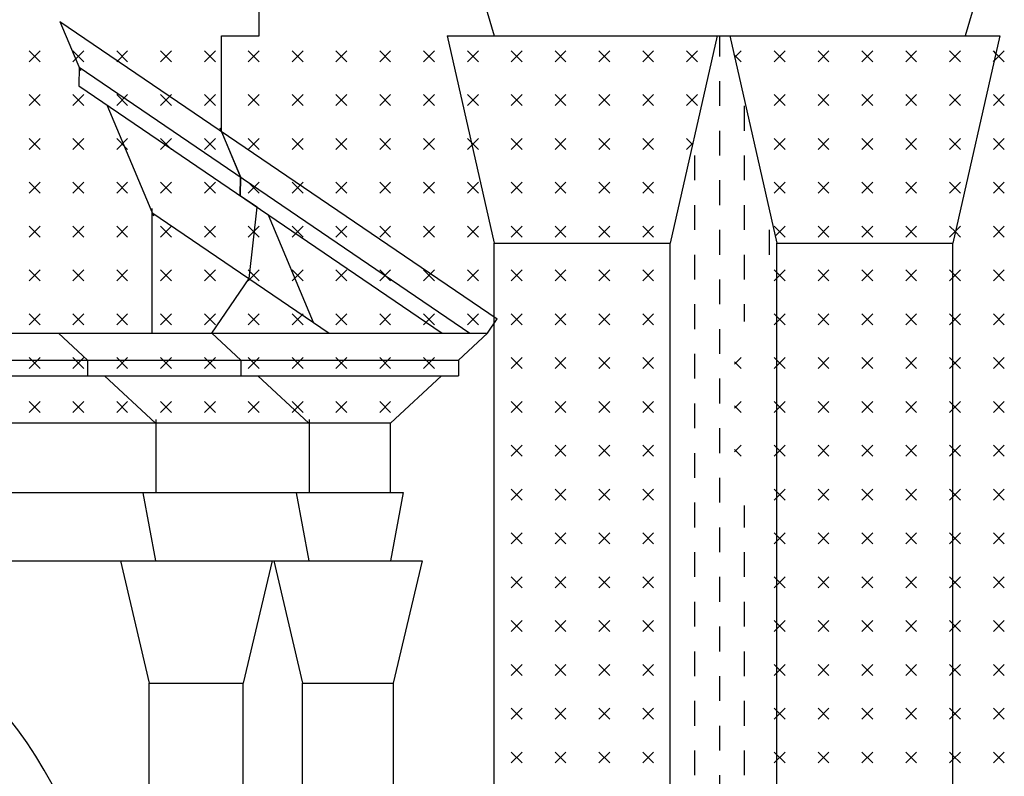
# Model space of a CAD drawing. Extents: x 0 to 63, y 0 to 59.4.
# Drawn here: x 43.1 to 47.1, y 23.9 to 26.9 of the extents above; entities that cross this region are included whole.
import ezdxf

# ---------------------------------------------------------------- set-up
doc = ezdxf.new("R2010")
doc.units = 0
doc.header["$MEASUREMENT"] = 0
doc.layers.get('0').update_dxf_attribs({"linetype": 'CONTINUOUS'})
doc.layers.add('DEGRADI', color=2, linetype='CONTINUOUS')

msp = doc.modelspace()

# ---------------------------------------------------------------- linework, layer by layer
for p, q in [((44.8927, 27.384), (45.0487, 26.857)), ((47.1047, 27.384), (46.9487, 26.857)), ((43.2977, 26.915), (43.3807, 26.717)), ((43.2977, 26.915), (45.0607, 25.715)), ((44.8587, 26.857), (47.0887, 26.857)), ((44.8587, 26.857), (45.0487, 26.021)), ((45.9487, 26.857), (45.7587, 26.021)), ((45.9987, 26.857), (46.1887, 26.021)), ((47.0887, 26.857), (46.8987, 26.021)), ((43.3749, 26.7309), (43.3739, 26.6549)), ((43.3749, 26.7309), (44.9511, 25.658)), ((43.3739, 26.6549), (44.8385, 25.658)), ((43.4869, 26.578), (43.6744, 26.1306)), ((43.9426, 26.486), (44.0256, 26.288)), ((44.0256, 26.288), (44.0246, 26.212)), ((43.6686, 26.16), (43.6686, 25.658)), ((43.6686, 26.1445), (44.3833, 25.658)), ((44.1376, 26.1351), (44.3193, 25.7016)), ((45.0487, 20.0812), (45.0487, 26.021)), ((45.0487, 26.021), (45.7587, 26.021)), ((45.7587, 20.2312), (45.7587, 26.021)), ((46.1887, 26.021), (46.8987, 26.021)), ((46.1887, 20.0812), (46.1887, 26.021)), ((46.8987, 20.0812), (46.8987, 26.021)), ((45.0219, 25.658), (45.0607, 25.715)), ((38.6054, 25.658), (45.0219, 25.658)), ((43.2913, 25.658), (43.4086, 25.5492)), ((43.9103, 25.658), (44.0276, 25.5492)), ((45.0219, 25.658), (44.9046, 25.5492)), ((38.7227, 25.5492), (44.9046, 25.5492)), ((43.4086, 25.5492), (43.4086, 25.4858)), ((44.0276, 25.5492), (44.0276, 25.4858)), ((44.9046, 25.5492), (44.9046, 25.4858)), ((38.7227, 25.4858), (44.9046, 25.4858)), ((43.4769, 25.4858), (43.6826, 25.295)), ((44.0959, 25.4858), (44.3016, 25.295)), ((44.8363, 25.4858), (44.6306, 25.295)), ((38.9967, 25.2959), (44.6315, 25.2959)), ((43.6837, 25.309), (43.6837, 25.0149)), ((44.3027, 25.309), (44.3027, 25.0149)), ((44.6306, 25.0149), (44.6306, 25.295)), ((38.9258, 25.0149), (44.682, 25.0149)), ((43.6313, 25.014), (43.6824, 24.739)), ((44.2504, 25.014), (44.3014, 24.739)), ((44.682, 25.0149), (44.6307, 24.739)), ((41.9057, 24.739), (44.7577, 24.739)), ((43.5411, 24.739), (43.6571, 24.246)), ((44.1531, 24.739), (44.0371, 24.246)), ((44.1601, 24.739), (44.2761, 24.246)), ((44.7577, 24.739), (44.6417, 24.246)), ((43.6571, 24.246), (44.0371, 24.246)), ((43.6571, 20.9212), (43.6571, 24.246)), ((44.0371, 20.9212), (44.0371, 24.246)), ((44.2761, 24.246), (44.6417, 24.246)), ((44.2761, 20.9212), (44.2761, 24.246)), ((44.6417, 24.246), (44.6417, 20.9212))]:
    msp.add_line(p, q)
msp.add_arc((41.8166, 23.0749), 1.6378, 11.4906, 84.8197)
at = {"layer": 'DEGRADI', "color": 4}
for p, q in [((44.1016, 26.857), (44.1016, 27.384)), ((43.9484, 26.857), (44.1016, 26.857)), ((43.9484, 26.4721), (43.9484, 26.857)), ((44.0256, 26.288), (43.9484, 26.4721)), ((44.0246, 26.212), (44.0256, 26.288)), ((44.0924, 26.1658), (44.0246, 26.212)), ((44.0601, 25.878), (44.0924, 26.1658)), ((43.9103, 25.658), (44.0601, 25.878))]:
    msp.add_line(p, q, dxfattribs=at)
at = {"layer": 'DEGRADI', "color": 2}
for p, q in [((45.9587, 26.774), (45.9587, 26.857)), ((43.2171, 26.7522), (43.1729, 26.7964)), ((43.1729, 26.7522), (43.2171, 26.7964)), ((43.3939, 26.7522), (43.3497, 26.7964)), ((43.3497, 26.7522), (43.3939, 26.7964)), ((43.5706, 26.7522), (43.5265, 26.7964)), ((43.5265, 26.7522), (43.5706, 26.7964)), ((43.7474, 26.7522), (43.7032, 26.7964)), ((43.7032, 26.7522), (43.7474, 26.7964)), ((43.9242, 26.7522), (43.88, 26.7964)), ((43.88, 26.7522), (43.9242, 26.7964)), ((44.101, 26.7522), (44.0568, 26.7964)), ((44.0568, 26.7522), (44.101, 26.7964)), ((44.2778, 26.7522), (44.2336, 26.7964)), ((44.2336, 26.7522), (44.2778, 26.7964)), ((44.4545, 26.7522), (44.4103, 26.7964)), ((44.4103, 26.7522), (44.4545, 26.7964)), ((44.6313, 26.7522), (44.5871, 26.7964)), ((44.5871, 26.7522), (44.6313, 26.7964)), ((44.8081, 26.7522), (44.7639, 26.7964)), ((44.7639, 26.7522), (44.8081, 26.7964)), ((44.9849, 26.7522), (44.9407, 26.7964)), ((44.9407, 26.7522), (44.9849, 26.7964)), ((45.1616, 26.7522), (45.1174, 26.7964)), ((45.1174, 26.7522), (45.1616, 26.7964)), ((45.3384, 26.7522), (45.2942, 26.7964)), ((45.2942, 26.7522), (45.3384, 26.7964)), ((45.5152, 26.7522), (45.471, 26.7964)), ((45.471, 26.7522), (45.5152, 26.7964)), ((45.692, 26.7522), (45.6478, 26.7964)), ((45.6478, 26.7522), (45.692, 26.7964)), ((45.8687, 26.7522), (45.8246, 26.7964)), ((45.8246, 26.7522), (45.8687, 26.7964)), ((46.0455, 26.7522), (46.0157, 26.782)), ((46.0186, 26.7694), (46.0455, 26.7964)), ((46.2223, 26.7522), (46.1781, 26.7964)), ((46.1781, 26.7522), (46.2223, 26.7964)), ((46.3991, 26.7522), (46.3549, 26.7964)), ((46.3549, 26.7522), (46.3991, 26.7964)), ((46.5759, 26.7522), (46.5317, 26.7964)), ((46.5317, 26.7522), (46.5759, 26.7964)), ((46.7526, 26.7522), (46.7084, 26.7964)), ((46.7084, 26.7522), (46.7526, 26.7964)), ((46.9294, 26.7522), (46.8852, 26.7964)), ((46.8852, 26.7522), (46.9294, 26.7964)), ((47.0725, 26.7859), (47.062, 26.7964)), ((47.0657, 26.7559), (47.1062, 26.7964)), ((47.1062, 26.7522), (47.0725, 26.7859)), ((47.062, 26.7522), (47.0657, 26.7559)), ((45.9587, 26.574), (45.9587, 26.674)), ((43.2171, 26.5754), (43.1729, 26.6196)), ((43.1729, 26.5754), (43.2171, 26.6196)), ((43.3939, 26.5754), (43.3497, 26.6196)), ((43.3497, 26.5754), (43.3939, 26.6196)), ((43.5706, 26.5754), (43.5265, 26.6196)), ((43.5265, 26.5754), (43.5706, 26.6196)), ((43.7474, 26.5754), (43.7032, 26.6196)), ((43.7032, 26.5754), (43.7474, 26.6196)), ((43.9242, 26.5754), (43.88, 26.6196)), ((43.88, 26.5754), (43.9242, 26.6196)), ((44.101, 26.5754), (44.0568, 26.6196)), ((44.0568, 26.5754), (44.101, 26.6196)), ((44.2778, 26.5754), (44.2336, 26.6196)), ((44.2336, 26.5754), (44.2778, 26.6196)), ((44.4545, 26.5754), (44.4103, 26.6196)), ((44.4103, 26.5754), (44.4545, 26.6196)), ((44.6313, 26.5754), (44.5871, 26.6196)), ((44.5871, 26.5754), (44.6313, 26.6196)), ((44.8081, 26.5754), (44.7639, 26.6196)), ((44.7639, 26.5754), (44.8081, 26.6196)), ((44.9849, 26.5754), (44.9407, 26.6196)), ((44.9407, 26.5754), (44.9849, 26.6196)), ((45.1616, 26.5754), (45.1174, 26.6196)), ((45.1174, 26.5754), (45.1616, 26.6196)), ((45.3384, 26.5754), (45.2942, 26.6196)), ((45.2942, 26.5754), (45.3384, 26.6196)), ((45.5152, 26.5754), (45.471, 26.6196)), ((45.471, 26.5754), (45.5152, 26.6196)), ((45.692, 26.5754), (45.6478, 26.6196)), ((45.6478, 26.5754), (45.692, 26.6196)), ((45.8687, 26.5754), (45.8246, 26.6196)), ((45.8246, 26.5754), (45.8687, 26.6196)), ((46.2223, 26.5754), (46.1781, 26.6196)), ((46.1781, 26.5754), (46.2223, 26.6196)), ((46.3991, 26.5754), (46.3549, 26.6196)), ((46.3549, 26.5754), (46.3991, 26.6196)), ((46.5759, 26.5754), (46.5317, 26.6196)), ((46.5317, 26.5754), (46.5759, 26.6196)), ((46.7526, 26.5754), (46.7084, 26.6196)), ((46.7084, 26.5754), (46.7526, 26.6196)), ((46.9294, 26.5754), (46.8852, 26.6196)), ((46.8852, 26.5754), (46.9294, 26.6196)), ((47.1062, 26.5754), (47.062, 26.6196)), ((47.062, 26.5754), (47.1062, 26.6196)), ((46.0587, 26.474), (46.0587, 26.574)), ((45.9587, 26.374), (45.9587, 26.474)), ((43.2171, 26.3986), (43.1729, 26.4428)), ((43.1729, 26.3986), (43.2171, 26.4428)), ((43.3939, 26.3986), (43.3497, 26.4428)), ((43.3497, 26.3986), (43.3939, 26.4428)), ((43.5706, 26.3986), (43.5265, 26.4428)), ((43.5265, 26.3986), (43.5706, 26.4428)), ((43.7474, 26.3986), (43.7032, 26.4428)), ((43.7032, 26.3986), (43.7474, 26.4428)), ((43.9242, 26.3986), (43.88, 26.4428)), ((43.88, 26.3986), (43.9242, 26.4428)), ((44.101, 26.3986), (44.0568, 26.4428)), ((44.0568, 26.3986), (44.101, 26.4428)), ((44.2778, 26.3986), (44.2336, 26.4428)), ((44.2336, 26.3986), (44.2778, 26.4428)), ((44.4545, 26.3986), (44.4103, 26.4428)), ((44.4103, 26.3986), (44.4545, 26.4428)), ((44.6313, 26.3986), (44.5871, 26.4428)), ((44.5871, 26.3986), (44.6313, 26.4428)), ((44.8081, 26.3986), (44.7639, 26.4428)), ((44.7639, 26.3986), (44.8081, 26.4428)), ((44.9849, 26.3986), (44.9407, 26.4428)), ((44.9407, 26.3986), (44.9849, 26.4428)), ((45.1616, 26.3986), (45.1174, 26.4428)), ((45.1174, 26.3986), (45.1616, 26.4428)), ((45.3384, 26.3986), (45.2942, 26.4428)), ((45.2942, 26.3986), (45.3384, 26.4428)), ((45.5152, 26.3986), (45.471, 26.4428)), ((45.471, 26.3986), (45.5152, 26.4428)), ((45.692, 26.3986), (45.6478, 26.4428)), ((45.6478, 26.3986), (45.692, 26.4428)), ((45.849, 26.4184), (45.8246, 26.4428)), ((45.8246, 26.3986), (45.8504, 26.4244)), ((46.2223, 26.3986), (46.1781, 26.4428)), ((46.1781, 26.3986), (46.2223, 26.4428)), ((46.3991, 26.3986), (46.3549, 26.4428)), ((46.3549, 26.3986), (46.3991, 26.4428)), ((46.5759, 26.3986), (46.5317, 26.4428)), ((46.5317, 26.3986), (46.5759, 26.4428)), ((46.7526, 26.3986), (46.7084, 26.4428)), ((46.7084, 26.3986), (46.7526, 26.4428)), ((46.9294, 26.3986), (46.8852, 26.4428)), ((46.8852, 26.3986), (46.9294, 26.4428)), ((47.1062, 26.3986), (47.062, 26.4428)), ((47.062, 26.3986), (47.1062, 26.4428)), ((45.8587, 26.274), (45.8587, 26.374)), ((46.0587, 26.274), (46.0587, 26.374)), ((43.2171, 26.2218), (43.1729, 26.266)), ((43.1729, 26.2218), (43.2171, 26.266)), ((43.3939, 26.2218), (43.3497, 26.266)), ((43.3497, 26.2218), (43.3939, 26.266)), ((43.5706, 26.2218), (43.5265, 26.266)), ((43.5265, 26.2218), (43.5706, 26.266)), ((43.7474, 26.2218), (43.7032, 26.266)), ((43.7032, 26.2218), (43.7474, 26.266)), ((43.9242, 26.2218), (43.88, 26.266)), ((43.88, 26.2218), (43.9242, 26.266)), ((44.101, 26.2218), (44.0568, 26.266)), ((44.0568, 26.2218), (44.101, 26.266)), ((44.2778, 26.2218), (44.2336, 26.266)), ((44.2336, 26.2218), (44.2778, 26.266)), ((44.4545, 26.2218), (44.4103, 26.266)), ((44.4103, 26.2218), (44.4545, 26.266)), ((44.6313, 26.2218), (44.5871, 26.266)), ((44.5871, 26.2218), (44.6313, 26.266)), ((44.8081, 26.2218), (44.7639, 26.266)), ((44.7639, 26.2218), (44.8081, 26.266)), ((44.9849, 26.2218), (44.9407, 26.266)), ((44.9407, 26.2218), (44.9849, 26.266)), ((45.1616, 26.2218), (45.1174, 26.266)), ((45.1174, 26.2218), (45.1616, 26.266)), ((45.3384, 26.2218), (45.2942, 26.266)), ((45.2942, 26.2218), (45.3384, 26.266)), ((45.5152, 26.2218), (45.471, 26.266)), ((45.471, 26.2218), (45.5152, 26.266)), ((45.692, 26.2218), (45.6478, 26.266)), ((45.6478, 26.2218), (45.692, 26.266)), ((45.9587, 26.174), (45.9587, 26.274)), ((46.2223, 26.2218), (46.1781, 26.266)), ((46.1781, 26.2218), (46.2223, 26.266)), ((46.3991, 26.2218), (46.3549, 26.266)), ((46.3549, 26.2218), (46.3991, 26.266)), ((46.5759, 26.2218), (46.5317, 26.266)), ((46.5317, 26.2218), (46.5759, 26.266)), ((46.7526, 26.2218), (46.7084, 26.266)), ((46.7084, 26.2218), (46.7526, 26.266)), ((46.9294, 26.2218), (46.8852, 26.266)), ((46.8852, 26.2218), (46.9294, 26.266)), ((47.1062, 26.2218), (47.062, 26.266)), ((47.062, 26.2218), (47.1062, 26.266)), ((45.8587, 26.074), (45.8587, 26.174)), ((46.0587, 26.074), (46.0587, 26.174)), ((43.2171, 26.0451), (43.1729, 26.0893)), ((43.1729, 26.0451), (43.2171, 26.0893)), ((43.3939, 26.0451), (43.3497, 26.0893)), ((43.3497, 26.0451), (43.3939, 26.0893)), ((43.5706, 26.0451), (43.5265, 26.0893)), ((43.5265, 26.0451), (43.5706, 26.0893)), ((43.7474, 26.0451), (43.7032, 26.0893)), ((43.7032, 26.0451), (43.7474, 26.0893)), ((43.9242, 26.0451), (43.88, 26.0893)), ((43.88, 26.0451), (43.9242, 26.0893)), ((44.101, 26.0451), (44.0568, 26.0893)), ((44.0568, 26.0451), (44.101, 26.0893)), ((44.2778, 26.0451), (44.2336, 26.0893)), ((44.2336, 26.0451), (44.2778, 26.0893)), ((44.4545, 26.0451), (44.4103, 26.0893)), ((44.4103, 26.0451), (44.4545, 26.0893)), ((44.6313, 26.0451), (44.5871, 26.0893)), ((44.5871, 26.0451), (44.6313, 26.0893)), ((44.8081, 26.0451), (44.7639, 26.0893)), ((44.7639, 26.0451), (44.8081, 26.0893)), ((44.9849, 26.0451), (44.9407, 26.0893)), ((44.9407, 26.0451), (44.9849, 26.0893)), ((45.1616, 26.0451), (45.1174, 26.0893)), ((45.1174, 26.0451), (45.1616, 26.0893)), ((45.3384, 26.0451), (45.2942, 26.0893)), ((45.2942, 26.0451), (45.3384, 26.0893)), ((45.5152, 26.0451), (45.471, 26.0893)), ((45.471, 26.0451), (45.5152, 26.0893)), ((45.692, 26.0451), (45.6478, 26.0893)), ((45.6478, 26.0451), (45.692, 26.0893)), ((45.9587, 25.974), (45.9587, 26.074)), ((46.1587, 25.974), (46.1587, 26.074)), ((46.2223, 26.0451), (46.1781, 26.0893)), ((46.1823, 26.0492), (46.2223, 26.0893)), ((46.3991, 26.0451), (46.3549, 26.0893)), ((46.3549, 26.0451), (46.3991, 26.0893)), ((46.5759, 26.0451), (46.5317, 26.0893)), ((46.5317, 26.0451), (46.5759, 26.0893)), ((46.7526, 26.0451), (46.7084, 26.0893)), ((46.7084, 26.0451), (46.7526, 26.0893)), ((46.9088, 26.0657), (46.8852, 26.0893)), ((46.8852, 26.0451), (46.9097, 26.0696)), ((46.9294, 26.0451), (46.9088, 26.0657)), ((46.9097, 26.0696), (46.9294, 26.0893)), ((47.1062, 26.0451), (47.062, 26.0893)), ((47.062, 26.0451), (47.1062, 26.0893)), ((45.8587, 25.874), (45.8587, 25.974)), ((46.0587, 25.874), (46.0587, 25.974)), ((43.2171, 25.8683), (43.1729, 25.9125)), ((43.1729, 25.8683), (43.2171, 25.9125)), ((43.3939, 25.8683), (43.3497, 25.9125)), ((43.3497, 25.8683), (43.3939, 25.9125)), ((43.5706, 25.8683), (43.5265, 25.9125)), ((43.5265, 25.8683), (43.5706, 25.9125)), ((43.7474, 25.8683), (43.7032, 25.9125)), ((43.7032, 25.8683), (43.7474, 25.9125)), ((43.9242, 25.8683), (43.88, 25.9125)), ((43.88, 25.8683), (43.9242, 25.9125)), ((44.101, 25.8683), (44.0568, 25.9125)), ((44.0568, 25.8683), (44.101, 25.9125)), ((44.2778, 25.8683), (44.2336, 25.9125)), ((44.2336, 25.8683), (44.2778, 25.9125)), ((44.4545, 25.8683), (44.4103, 25.9125)), ((44.4103, 25.8683), (44.4545, 25.9125)), ((44.6313, 25.8683), (44.5871, 25.9125)), ((44.5871, 25.8683), (44.6313, 25.9125)), ((44.8081, 25.8683), (44.7639, 25.9125)), ((44.7639, 25.8683), (44.8081, 25.9125)), ((44.9849, 25.8683), (44.9407, 25.9125)), ((44.9407, 25.8683), (44.9849, 25.9125)), ((45.1616, 25.8683), (45.1174, 25.9125)), ((45.1174, 25.8683), (45.1616, 25.9125)), ((45.3384, 25.8683), (45.2942, 25.9125)), ((45.2942, 25.8683), (45.3384, 25.9125)), ((45.5152, 25.8683), (45.471, 25.9125)), ((45.471, 25.8683), (45.5152, 25.9125)), ((45.692, 25.8683), (45.6478, 25.9125)), ((45.6478, 25.8683), (45.692, 25.9125)), ((46.2223, 25.8683), (46.1781, 25.9125)), ((46.1781, 25.8683), (46.2223, 25.9125)), ((46.3991, 25.8683), (46.3549, 25.9125)), ((46.3549, 25.8683), (46.3991, 25.9125)), ((46.5759, 25.8683), (46.5317, 25.9125)), ((46.5317, 25.8683), (46.5759, 25.9125)), ((46.7526, 25.8683), (46.7084, 25.9125)), ((46.7084, 25.8683), (46.7526, 25.9125)), ((46.8987, 25.899), (46.8852, 25.9125)), ((46.8987, 25.8818), (46.9294, 25.9125)), ((46.9294, 25.8683), (46.8987, 25.899)), ((47.1062, 25.8683), (47.062, 25.9125)), ((47.062, 25.8683), (47.1062, 25.9125)), ((45.9587, 25.774), (45.9587, 25.874)), ((46.8852, 25.8683), (46.8987, 25.8818)), ((45.8587, 25.674), (45.8587, 25.774)), ((46.0587, 25.7047), (46.0587, 25.774)), ((43.2171, 25.6915), (43.1729, 25.7357)), ((43.1729, 25.6915), (43.2171, 25.7357)), ((43.3939, 25.6915), (43.3497, 25.7357)), ((43.3497, 25.6915), (43.3939, 25.7357)), ((43.5706, 25.6915), (43.5265, 25.7357)), ((43.5265, 25.6915), (43.5706, 25.7357)), ((43.7474, 25.6915), (43.7032, 25.7357)), ((43.7032, 25.6915), (43.7474, 25.7357)), ((43.9242, 25.6915), (43.88, 25.7357)), ((43.88, 25.6915), (43.9242, 25.7357)), ((44.101, 25.6915), (44.0568, 25.7357)), ((44.0568, 25.6915), (44.101, 25.7357)), ((44.2778, 25.6915), (44.2336, 25.7357)), ((44.2336, 25.6915), (44.2778, 25.7357)), ((44.4545, 25.6915), (44.4103, 25.7357)), ((44.4103, 25.6915), (44.4545, 25.7357)), ((44.6313, 25.6915), (44.5871, 25.7357)), ((44.5871, 25.6915), (44.6313, 25.7357)), ((44.8081, 25.6915), (44.7639, 25.7357)), ((44.7639, 25.6915), (44.8081, 25.7357)), ((44.9849, 25.6915), (44.9407, 25.7357)), ((44.9407, 25.6915), (44.9849, 25.7357)), ((45.1616, 25.6915), (45.1174, 25.7357)), ((45.1174, 25.6915), (45.1616, 25.7357)), ((45.3384, 25.6915), (45.2942, 25.7357)), ((45.2942, 25.6915), (45.3384, 25.7357)), ((45.5152, 25.6915), (45.471, 25.7357)), ((45.471, 25.6915), (45.5152, 25.7357)), ((45.692, 25.6915), (45.6478, 25.7357)), ((45.6478, 25.6915), (45.692, 25.7357)), ((46.2223, 25.6915), (46.1781, 25.7357)), ((46.1781, 25.6915), (46.2223, 25.7357)), ((46.3991, 25.6915), (46.3549, 25.7357)), ((46.3549, 25.6915), (46.3991, 25.7357)), ((46.5759, 25.6915), (46.5317, 25.7357)), ((46.5317, 25.6915), (46.5759, 25.7357)), ((46.7526, 25.6915), (46.7084, 25.7357)), ((46.7084, 25.6915), (46.7526, 25.7357)), ((46.8987, 25.7222), (46.8852, 25.7357)), ((46.8987, 25.705), (46.9294, 25.7357)), ((47.1062, 25.6915), (47.062, 25.7357)), ((47.062, 25.6915), (47.1062, 25.7357)), ((46.8852, 25.6915), (46.8987, 25.705)), ((46.9294, 25.6915), (46.8987, 25.7222)), ((45.9587, 25.574), (45.9587, 25.674)), ((45.8587, 25.474), (45.8587, 25.574)), ((43.2171, 25.5147), (43.1729, 25.5589)), ((43.1729, 25.5147), (43.2171, 25.5589)), ((43.3939, 25.5147), (43.3497, 25.5589)), ((43.3497, 25.5147), (43.3939, 25.5589)), ((43.5706, 25.5147), (43.5265, 25.5589)), ((43.5265, 25.5147), (43.5706, 25.5589)), ((43.7474, 25.5147), (43.7032, 25.5589)), ((43.7032, 25.5147), (43.7474, 25.5589)), ((43.9242, 25.5147), (43.88, 25.5589)), ((43.88, 25.5147), (43.9242, 25.5589)), ((44.101, 25.5147), (44.0568, 25.5589)), ((44.0568, 25.5147), (44.101, 25.5589)), ((44.2778, 25.5147), (44.2336, 25.5589)), ((44.2336, 25.5147), (44.2778, 25.5589)), ((44.4545, 25.5147), (44.4103, 25.5589)), ((44.4103, 25.5147), (44.4545, 25.5589)), ((44.6313, 25.5147), (44.5871, 25.5589)), ((44.5871, 25.5147), (44.6313, 25.5589)), ((44.8081, 25.5147), (44.7639, 25.5589)), ((44.7639, 25.5147), (44.8081, 25.5589)), ((45.1616, 25.5147), (45.1174, 25.5589)), ((45.1174, 25.5147), (45.1616, 25.5589)), ((45.3384, 25.5147), (45.2942, 25.5589)), ((45.2942, 25.5147), (45.3384, 25.5589)), ((45.5152, 25.5147), (45.471, 25.5589)), ((45.471, 25.5147), (45.5152, 25.5589)), ((45.692, 25.5147), (45.6478, 25.5589)), ((45.6478, 25.5147), (45.692, 25.5589)), ((46.0186, 25.532), (46.0455, 25.5589)), ((46.0455, 25.5147), (46.0186, 25.5416)), ((46.2223, 25.5147), (46.1781, 25.5589)), ((46.1781, 25.5147), (46.2223, 25.5589)), ((46.3991, 25.5147), (46.3549, 25.5589)), ((46.3549, 25.5147), (46.3991, 25.5589)), ((46.5759, 25.5147), (46.5317, 25.5589)), ((46.5317, 25.5147), (46.5759, 25.5589)), ((46.7526, 25.5147), (46.7084, 25.5589)), ((46.7084, 25.5147), (46.7526, 25.5589)), ((46.8987, 25.5455), (46.8852, 25.5589)), ((46.8987, 25.5282), (46.9294, 25.5589)), ((46.9294, 25.5147), (46.8987, 25.5455)), ((47.1062, 25.5147), (47.062, 25.5589)), ((47.062, 25.5147), (47.1062, 25.5589)), ((46.8852, 25.5147), (46.8987, 25.5282)), ((45.9587, 25.374), (45.9587, 25.474)), ((43.2171, 25.338), (43.1729, 25.3822)), ((43.1729, 25.338), (43.2171, 25.3822)), ((43.3939, 25.338), (43.3497, 25.3822)), ((43.3497, 25.338), (43.3939, 25.3822)), ((43.5706, 25.338), (43.5265, 25.3822)), ((43.5265, 25.338), (43.5706, 25.3822)), ((43.7474, 25.338), (43.7032, 25.3822)), ((43.7032, 25.338), (43.7474, 25.3822)), ((43.9242, 25.338), (43.88, 25.3822)), ((43.88, 25.338), (43.9242, 25.3822)), ((44.101, 25.338), (44.0568, 25.3822)), ((44.0568, 25.338), (44.101, 25.3822)), ((44.2778, 25.338), (44.2336, 25.3822)), ((44.2336, 25.338), (44.2778, 25.3822)), ((44.4545, 25.338), (44.4103, 25.3822)), ((44.4103, 25.338), (44.4545, 25.3822)), ((44.6313, 25.338), (44.5871, 25.3822)), ((44.5871, 25.338), (44.6313, 25.3822)), ((45.1616, 25.338), (45.1174, 25.3822)), ((45.1174, 25.338), (45.1616, 25.3822)), ((45.3384, 25.338), (45.2942, 25.3822)), ((45.2942, 25.338), (45.3384, 25.3822)), ((45.5152, 25.338), (45.471, 25.3822)), ((45.471, 25.338), (45.5152, 25.3822)), ((45.692, 25.338), (45.6478, 25.3822)), ((45.6478, 25.338), (45.692, 25.3822)), ((46.0186, 25.3553), (46.0455, 25.3822)), ((46.2223, 25.338), (46.1781, 25.3822)), ((46.1781, 25.338), (46.2223, 25.3822)), ((46.3991, 25.338), (46.3549, 25.3822)), ((46.3549, 25.338), (46.3991, 25.3822)), ((46.5759, 25.338), (46.5317, 25.3822)), ((46.5317, 25.338), (46.5759, 25.3822)), ((46.7526, 25.338), (46.7084, 25.3822)), ((46.7084, 25.338), (46.7526, 25.3822)), ((46.8987, 25.3687), (46.8852, 25.3822)), ((46.8987, 25.3514), (46.9294, 25.3822)), ((47.1062, 25.338), (47.062, 25.3822)), ((47.062, 25.338), (47.1062, 25.3822)), ((45.8587, 25.274), (45.8587, 25.374)), ((46.0455, 25.338), (46.0186, 25.3649)), ((46.8852, 25.338), (46.8987, 25.3514)), ((46.9294, 25.338), (46.8987, 25.3687)), ((45.9587, 25.174), (45.9587, 25.274)), ((45.1616, 25.1612), (45.1174, 25.2054)), ((45.1174, 25.1612), (45.1616, 25.2054)), ((45.3384, 25.1612), (45.2942, 25.2054)), ((45.2942, 25.1612), (45.3384, 25.2054)), ((45.5152, 25.1612), (45.471, 25.2054)), ((45.471, 25.1612), (45.5152, 25.2054)), ((45.692, 25.1612), (45.6478, 25.2054)), ((45.6478, 25.1612), (45.692, 25.2054)), ((46.0186, 25.1785), (46.0455, 25.2054)), ((46.0455, 25.1612), (46.0186, 25.1881)), ((46.2223, 25.1612), (46.1781, 25.2054)), ((46.1781, 25.1612), (46.2223, 25.2054)), ((46.3991, 25.1612), (46.3549, 25.2054)), ((46.3549, 25.1612), (46.3991, 25.2054)), ((46.5759, 25.1612), (46.5317, 25.2054)), ((46.5317, 25.1612), (46.5759, 25.2054)), ((46.7526, 25.1612), (46.7084, 25.2054)), ((46.7084, 25.1612), (46.7526, 25.2054)), ((46.8987, 25.1919), (46.8852, 25.2054)), ((46.8987, 25.1747), (46.9294, 25.2054)), ((46.9294, 25.1612), (46.8987, 25.1919)), ((47.1062, 25.1612), (47.062, 25.2054)), ((47.062, 25.1612), (47.1062, 25.2054)), ((45.8587, 25.074), (45.8587, 25.174)), ((46.8852, 25.1612), (46.8987, 25.1747)), ((45.9587, 24.974), (45.9587, 25.074)), ((45.1616, 24.9844), (45.1174, 25.0286)), ((45.1174, 24.9844), (45.1616, 25.0286)), ((45.3384, 24.9844), (45.2942, 25.0286)), ((45.2942, 24.9844), (45.3384, 25.0286)), ((45.5152, 24.9844), (45.471, 25.0286)), ((45.471, 24.9844), (45.5152, 25.0286)), ((45.692, 24.9844), (45.6478, 25.0286)), ((45.6478, 24.9844), (45.692, 25.0286)), ((46.2223, 24.9844), (46.1781, 25.0286)), ((46.1781, 24.9844), (46.2223, 25.0286)), ((46.3991, 24.9844), (46.3549, 25.0286)), ((46.3549, 24.9844), (46.3991, 25.0286)), ((46.5759, 24.9844), (46.5317, 25.0286)), ((46.5317, 24.9844), (46.5759, 25.0286)), ((46.7526, 24.9844), (46.7084, 25.0286)), ((46.7084, 24.9844), (46.7526, 25.0286)), ((46.8987, 25.0151), (46.8852, 25.0286)), ((46.8987, 24.9979), (46.9294, 25.0286)), ((47.1062, 24.9844), (47.062, 25.0286)), ((47.062, 24.9844), (47.1062, 25.0286)), ((46.8852, 24.9844), (46.8987, 24.9979)), ((46.9294, 24.9844), (46.8987, 25.0151)), ((45.8587, 24.874), (45.8587, 24.974)), ((46.0587, 24.874), (46.0587, 24.963)), ((45.9587, 24.774), (45.9587, 24.874)), ((45.1616, 24.8076), (45.1174, 24.8518)), ((45.1174, 24.8076), (45.1616, 24.8518)), ((45.3384, 24.8076), (45.2942, 24.8518)), ((45.2942, 24.8076), (45.3384, 24.8518)), ((45.5152, 24.8076), (45.471, 24.8518)), ((45.471, 24.8076), (45.5152, 24.8518)), ((45.692, 24.8076), (45.6478, 24.8518)), ((45.6478, 24.8076), (45.692, 24.8518)), ((46.2223, 24.8076), (46.1781, 24.8518)), ((46.1781, 24.8076), (46.2223, 24.8518)), ((46.3991, 24.8076), (46.3549, 24.8518)), ((46.3549, 24.8076), (46.3991, 24.8518)), ((46.5759, 24.8076), (46.5317, 24.8518)), ((46.5317, 24.8076), (46.5759, 24.8518)), ((46.7526, 24.8076), (46.7084, 24.8518)), ((46.7084, 24.8076), (46.7526, 24.8518)), ((46.8987, 24.8384), (46.8852, 24.8518)), ((46.8852, 24.8076), (46.8987, 24.8211)), ((46.8987, 24.8211), (46.9294, 24.8518)), ((46.9294, 24.8076), (46.8987, 24.8384)), ((47.1062, 24.8076), (47.062, 24.8518)), ((47.062, 24.8076), (47.1062, 24.8518)), ((45.8587, 24.674), (45.8587, 24.774)), ((46.0587, 24.674), (46.0587, 24.774)), ((45.1616, 24.6309), (45.1174, 24.675)), ((45.1174, 24.6309), (45.1616, 24.675)), ((45.3384, 24.6309), (45.2942, 24.675)), ((45.2942, 24.6309), (45.3384, 24.675)), ((45.5152, 24.6309), (45.471, 24.675)), ((45.471, 24.6309), (45.5152, 24.675)), ((45.692, 24.6309), (45.6478, 24.675)), ((45.6478, 24.6309), (45.692, 24.675)), ((45.9587, 24.574), (45.9587, 24.674)), ((46.2223, 24.6309), (46.1781, 24.675)), ((46.1781, 24.6309), (46.2223, 24.675)), ((46.3991, 24.6309), (46.3549, 24.675)), ((46.3549, 24.6309), (46.3991, 24.675)), ((46.5759, 24.6309), (46.5317, 24.675)), ((46.5317, 24.6309), (46.5759, 24.675)), ((46.7526, 24.6309), (46.7084, 24.675)), ((46.7084, 24.6309), (46.7526, 24.675)), ((46.8987, 24.6616), (46.8852, 24.675)), ((46.8987, 24.6443), (46.9294, 24.675)), ((46.9294, 24.6309), (46.8987, 24.6616)), ((47.1062, 24.6309), (47.062, 24.675)), ((47.062, 24.6309), (47.1062, 24.675)), ((46.8852, 24.6309), (46.8987, 24.6443)), ((45.8587, 24.474), (45.8587, 24.574)), ((46.0587, 24.474), (46.0587, 24.574)), ((45.1616, 24.4541), (45.1174, 24.4983)), ((45.1174, 24.4541), (45.1616, 24.4983)), ((45.3384, 24.4541), (45.2942, 24.4983)), ((45.2942, 24.4541), (45.3384, 24.4983)), ((45.5152, 24.4541), (45.471, 24.4983)), ((45.471, 24.4541), (45.5152, 24.4983)), ((45.692, 24.4541), (45.6478, 24.4983)), ((45.6478, 24.4541), (45.692, 24.4983)), ((45.9587, 24.374), (45.9587, 24.474)), ((46.2223, 24.4541), (46.1781, 24.4983)), ((46.1781, 24.4541), (46.2223, 24.4983)), ((46.3991, 24.4541), (46.3549, 24.4983)), ((46.3549, 24.4541), (46.3991, 24.4983)), ((46.5759, 24.4541), (46.5317, 24.4983)), ((46.5317, 24.4541), (46.5759, 24.4983)), ((46.7526, 24.4541), (46.7084, 24.4983)), ((46.7084, 24.4541), (46.7526, 24.4983)), ((46.8987, 24.4848), (46.8852, 24.4983)), ((46.8852, 24.4541), (46.8987, 24.4675)), ((46.8987, 24.4675), (46.9294, 24.4983)), ((46.9294, 24.4541), (46.8987, 24.4848)), ((47.1062, 24.4541), (47.062, 24.4983)), ((47.062, 24.4541), (47.1062, 24.4983)), ((45.8587, 24.274), (45.8587, 24.374)), ((46.0587, 24.274), (46.0587, 24.374)), ((45.1616, 24.2773), (45.1174, 24.3215)), ((45.1174, 24.2773), (45.1616, 24.3215)), ((45.3384, 24.2773), (45.2942, 24.3215)), ((45.2942, 24.2773), (45.3384, 24.3215)), ((45.5152, 24.2773), (45.471, 24.3215)), ((45.471, 24.2773), (45.5152, 24.3215)), ((45.692, 24.2773), (45.6478, 24.3215)), ((45.6478, 24.2773), (45.692, 24.3215)), ((46.2223, 24.2773), (46.1781, 24.3215)), ((46.1781, 24.2773), (46.2223, 24.3215)), ((46.3991, 24.2773), (46.3549, 24.3215)), ((46.3549, 24.2773), (46.3991, 24.3215)), ((46.5759, 24.2773), (46.5317, 24.3215)), ((46.5317, 24.2773), (46.5759, 24.3215)), ((46.7526, 24.2773), (46.7084, 24.3215)), ((46.7084, 24.2773), (46.7526, 24.3215)), ((46.8987, 24.308), (46.8852, 24.3215)), ((46.8987, 24.2908), (46.9294, 24.3215)), ((46.9294, 24.2773), (46.8987, 24.308)), ((47.1062, 24.2773), (47.062, 24.3215)), ((47.062, 24.2773), (47.1062, 24.3215)), ((45.9587, 24.174), (45.9587, 24.274)), ((46.8852, 24.2773), (46.8987, 24.2908)), ((45.1616, 24.1005), (45.1174, 24.1447)), ((45.1174, 24.1005), (45.1616, 24.1447)), ((45.3384, 24.1005), (45.2942, 24.1447)), ((45.2942, 24.1005), (45.3384, 24.1447)), ((45.5152, 24.1005), (45.471, 24.1447)), ((45.471, 24.1005), (45.5152, 24.1447)), ((45.692, 24.1005), (45.6478, 24.1447)), ((45.6478, 24.1005), (45.692, 24.1447)), ((45.8587, 24.074), (45.8587, 24.174)), ((46.0587, 24.074), (46.0587, 24.174)), ((46.2223, 24.1005), (46.1781, 24.1447)), ((46.1781, 24.1005), (46.2223, 24.1447)), ((46.3991, 24.1005), (46.3549, 24.1447)), ((46.3549, 24.1005), (46.3991, 24.1447)), ((46.5759, 24.1005), (46.5317, 24.1447)), ((46.5317, 24.1005), (46.5759, 24.1447)), ((46.7526, 24.1005), (46.7084, 24.1447)), ((46.7084, 24.1005), (46.7526, 24.1447)), ((46.8987, 24.1312), (46.8852, 24.1447)), ((46.8987, 24.114), (46.9294, 24.1447)), ((47.1062, 24.1005), (47.062, 24.1447)), ((47.062, 24.1005), (47.1062, 24.1447)), ((46.8852, 24.1005), (46.8987, 24.114)), ((46.9294, 24.1005), (46.8987, 24.1312)), ((45.9587, 23.974), (45.9587, 24.074)), ((45.1616, 23.9237), (45.1174, 23.9679)), ((45.1174, 23.9237), (45.1616, 23.9679)), ((45.3384, 23.9237), (45.2942, 23.9679)), ((45.2942, 23.9237), (45.3384, 23.9679)), ((45.5152, 23.9237), (45.471, 23.9679)), ((45.471, 23.9237), (45.5152, 23.9679)), ((45.692, 23.9237), (45.6478, 23.9679)), ((45.6478, 23.9237), (45.692, 23.9679)), ((45.8587, 23.874), (45.8587, 23.974)), ((46.0587, 23.874), (46.0587, 23.974)), ((46.2223, 23.9237), (46.1781, 23.9679)), ((46.1781, 23.9237), (46.2223, 23.9679)), ((46.3991, 23.9237), (46.3549, 23.9679)), ((46.3549, 23.9237), (46.3991, 23.9679)), ((46.5759, 23.9237), (46.5317, 23.9679)), ((46.5317, 23.9237), (46.5759, 23.9679)), ((46.7526, 23.9237), (46.7084, 23.9679)), ((46.7084, 23.9237), (46.7526, 23.9679)), ((46.8987, 23.9545), (46.8852, 23.9679)), ((46.8987, 23.9372), (46.9294, 23.9679)), ((46.9294, 23.9237), (46.8987, 23.9545)), ((47.1062, 23.9237), (47.062, 23.9679)), ((47.062, 23.9237), (47.1062, 23.9679)), ((46.8852, 23.9237), (46.8987, 23.9372)), ((45.9587, 23.774), (45.9587, 23.874))]:
    msp.add_line(p, q, dxfattribs=at)

doc.saveas('drawing.dxf')
